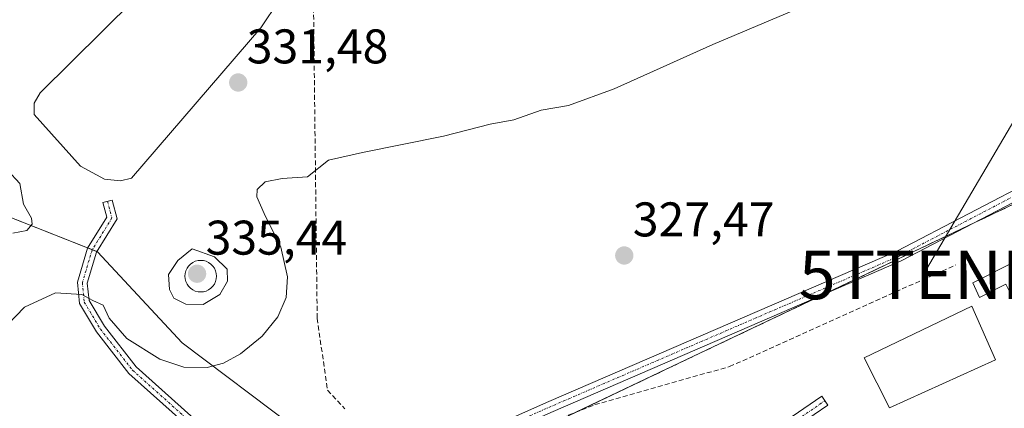
# Model space of a CAD drawing. Units: metres. Extents: x 611562 to 615032, y 4685369 to 4687738.
# Drawn here: x 613698 to 613901, y 4687211 to 4687291 of the extents above; entities that cross this region are included whole.
import ezdxf
from ezdxf.enums import TextEntityAlignment as Align

# ---------------------------------------------------------------- set-up
doc = ezdxf.new("R2010")
doc.units = ezdxf.units.M
doc.header["$MEASUREMENT"] = 0
doc.linetypes.add('TRAZO_Y_PUNTO', pattern=[1, 0.5, -0.25, 0, -0.25])
doc.linetypes.add('TRAZOSX2', pattern=[1.5, 1, -0.5])
doc.layers.get('0').update_dxf_attribs({"lineweight": 5})
for name, color, linetype, lineweight in [('Agrupación de edificios', 2, 'TRAZOSX2', 0), ('Agrupación de edificios CxS', 19, 'Continuous', 0), ('Camino', 19, 'Continuous', 0), ('Camino Cxs', 19, 'Continuous', 0), ('Camino eje', 39, 'TRAZO_Y_PUNTO', 13), ('Carátula', 7, 'Continuous', 5), ('Corriente artificial lineal', 5, 'TRAZOSX2', 13), ('Cultivos herbáceos CxS', 92, 'Continuous', 0), ('Curva de nivel normal', 36, 'Continuous', 0), ('Edificación industrial', 135, 'Continuous', 13), ('Edificación industrial Cxs', 135, 'Continuous', 13), ('Estanque', 2, 'Continuous', 0), ('Estanque Cxs', 2, 'Continuous', 0), ('Núcleo urbano', 19, 'Continuous', 0), ('Núcleo urbano CxS', 19, 'Continuous', 0), ('Pastizal CxS', 92, 'Continuous', 0), ('Punto de cota en terreno', 7, 'Continuous', 0), ('Rótulo de punto de cota en terreno', 19, 'Continuous', 0), ('Tendido', 6, 'Continuous', 0), ('Torre de tendido puntual', 7, 'Continuous', 0)]:
    doc.layers.add(name, color=color, linetype=linetype, lineweight=lineweight)
doc.styles.add('Arial', font='txt', dxfattribs={"height": 0.2})

# ---------------------------------------------------------------- blocks, each defined once
blk = doc.blocks.new('*U159')
at = {"layer": 'Cultivos herbáceos CxS', "color": 92, "linetype": 'Continuous', "lineweight": 0}
blk.add_polyline3d([(613929.49, 4687265.89, 326.84), (613838.52, 4687222.63, 327), (613790.46, 4687199.74, 326.37), (613770.39, 4687190.19, 326.42), (613755.03, 4687207.3, 328.54), (613731.9, 4687224.75, 331.66), (613714.48, 4687243.55, 330.78), (613671.03, 4687260.7, 329.32), (613640.59, 4687275.37, 329.2), (613619.86, 4687285.36, 329.18), (613606.09, 4687283.85, 328.38), (613595.22, 4687275.01, 328.35), (613573.48, 4687279.09, 328.54), (613562.62, 4687275.01, 329.93), (613528.65, 4687295.41, 328.21), (613493.52, 4687324.16, 323.6), (613459.51, 4687347.8, 322.7), (613435.17, 4687362.06, 322.66)], dxfattribs=at)
blk = doc.blocks.new('*U195')
at = {"layer": 'Curva de nivel normal', "color": 36, "linetype": 'Continuous', "lineweight": 0}
for points in [[(613860.55, 4687294.38, 330), (613841.18, 4687286.24, 330), (613820.9, 4687277.09, 330), (613811.46, 4687273.66, 330), (613805.86, 4687272.74, 330), (613800.2, 4687270.7, 330), (613795.34, 4687269.85, 330), (613785.73, 4687267.35, 330), (613769.06, 4687264.01, 330), (613762.06, 4687262.43, 330), (613757.73, 4687259, 330), (613752.51, 4687258.64, 330), (613749.04, 4687257.95, 330), (613747.37, 4687256.33, 330), (613747.29, 4687254.88, 330), (613748.78, 4687251.4, 330), (613752.26, 4687244.46, 330), (613753.64, 4687238.34, 330), (613753.34, 4687234.12, 330), (613751.66, 4687230.15, 330), (613748.41, 4687226.15, 330), (613743.94, 4687222.54, 330), (613740.43, 4687220.59, 330), (613737.06, 4687219.71, 330), (613732.3, 4687219.74, 330), (613727.33, 4687221.42, 330), (613720.51, 4687225.66, 330), (613716.87, 4687229.88, 330), (613715.64, 4687232.52, 330), (613713.51, 4687233.49, 330), (613711.26, 4687234.71, 330), (613705.86, 4687235.08, 330), (613699.48, 4687232.11, 330), (613696, 4687228.48, 330)], [(613697.07, 4687247.4, 330), (613699.93, 4687247.93, 330), (613701.08, 4687249.24, 330), (613700.9, 4687250.48, 330), (613699.28, 4687253.31, 330), (613698.54, 4687257.61, 330), (613695.95, 4687260.34, 330)]]:
    blk.add_polyline3d(points, dxfattribs=at)
blk = doc.blocks.new('5PATER')
at = {"layer": 'Carátula', "linetype": 'Continuous', "lineweight": 5}
h = blk.add_hatch(color=250, dxfattribs=at)
edge = h.paths.add_edge_path()
edge.add_ellipse((0, 0.01), major_axis=(-1.33, -1.34), ratio=0.999422, start_angle=0, end_angle=360)
blk = doc.blocks.new('5TTEND')
blk.add_text('5TTEND', height=10).set_placement((0, 0), align=Align.MIDDLE_CENTER)

msp = doc.modelspace()

# ---------------------------------------------------------------- linework, layer by layer
at = {"layer": 'Agrupación de edificios', "color": 2, "linetype": 'TRAZOSX2', "lineweight": 0}
for points in [[(613895.12, 4687249.54, 326.84), (613929.49, 4687265.89, 326.84), (613936.8, 4687267.34, 326.52)], [(613863.86, 4687234.68, 326.86), (613895.12, 4687249.54, 326.84)], [(613813.1, 4687210.53, 326.55), (613838.52, 4687222.63, 327), (613863.86, 4687234.68, 326.86)]]:
    msp.add_polyline3d(points, dxfattribs=at)
at = {"layer": 'Agrupación de edificios CxS', "color": 19, "linetype": 'Continuous', "lineweight": 0}
msp.add_polyline3d([(613949.22, 4687256.34, 326.05), (613919.95, 4687154.55, 323.7), (613901.5, 4686908.98, 321.6), (613820.7, 4686971.96, 322.4), (613721.65, 4687048.5, 322.05), (613735.89, 4687062.2, 322.11), (613744.01, 4687070.02, 322.02), (613748.61, 4687074.45, 322.41), (613737.9, 4687082.66, 322.32), (613641.58, 4687156.46, 322.61), (613642.28, 4687157.35, 322.62), (613662.38, 4687182.97, 323.52), (613696.03, 4687183.13, 324.76), (613704.29, 4687180.27, 324.54), (613730.8, 4687172.34, 325.21), (613736.06, 4687171.01, 325.1), (613770.39, 4687190.19, 326.42), (613790.46, 4687199.74, 326.37), (613838.52, 4687222.63, 327), (613929.49, 4687265.89, 326.84), (613943.6, 4687268.69, 326.71), (613949.32, 4687269.82, 326.57), (613953.32, 4687270.62, 326.57), (613949.22, 4687256.34, 326.05)], close=True, dxfattribs=at)
at = {"layer": 'Camino', "color": 19, "linetype": 'Continuous', "lineweight": 0}
for points in [[(613760.57, 4687189.13, 326.39), (613782.42, 4687200.33, 326.75), (613793.97, 4687206.71, 326.95), (613807.42, 4687212.67, 326.96), (613879.04, 4687243.64, 326.83), (613908.58, 4687259.04, 326.82), (613932.36, 4687271.37, 326.75), (613939.29, 4687273.58, 326.76)], [(613938.06, 4687270.88, 326.63), (613933.2, 4687269.33, 326.61), (613909.59, 4687257.09, 326.9), (613879.99, 4687241.65, 326.91), (613808.3, 4687210.66, 326.84), (613794.95, 4687204.74, 326.76), (613783.46, 4687198.39, 326.64), (613760.96, 4687186.87, 326.24), (613744.54, 4687181.05, 325.31), (613736.27, 4687175.51, 325.28), (613734.84, 4687173.2, 325.25), (613734.88, 4687171.3, 325.14)], [(613758.42, 4687188.3, 326.19), (613756.4, 4687189.93, 326.21), (613752.08, 4687193.33, 326.58), (613742.94, 4687199.3, 327.67), (613732.43, 4687208.21, 328.83), (613720.97, 4687218.46, 329.45), (613714.26, 4687227.05, 329.75), (613710.81, 4687232.85, 329.9), (613710.37, 4687237.24, 330.06), (613712.45, 4687244.3, 330.7), (613716.39, 4687250.66, 331.22), (613715.58, 4687253.68, 331.32), (613717.51, 4687254.2, 331.26), (613718.55, 4687250.34, 331.38), (613714.29, 4687243.48, 330.76), (613712.4, 4687237.05, 330.1), (613712.76, 4687233.49, 329.96), (613715.92, 4687228.18, 329.79), (613722.44, 4687219.84, 329.58), (613733.74, 4687209.72, 328.85), (613744.13, 4687200.9, 327.66), (613753.25, 4687194.96, 326.77), (613757.65, 4687191.49, 326.41), (613760.57, 4687189.13, 326.39)], [(613852.69, 4687206.28, 324.94), (613863.64, 4687213.77, 325.77), (613864.88, 4687211.95, 325.58), (613853.63, 4687204.26, 324.9)]]:
    msp.add_polyline3d(points, dxfattribs=at)
at = {"layer": 'Camino Cxs', "color": 19, "linetype": 'Continuous', "lineweight": 0}
for points in [[(613793.97, 4687206.71, 326.95), (613807.42, 4687212.67, 326.96), (613879.04, 4687243.64, 326.83), (613908.58, 4687259.04, 326.82)], [(613909.59, 4687257.09, 326.9), (613879.99, 4687241.65, 326.91), (613808.3, 4687210.66, 326.84)], [(613732.43, 4687208.21, 328.83), (613720.97, 4687218.46, 329.45), (613714.26, 4687227.05, 329.75), (613710.81, 4687232.85, 329.9), (613710.37, 4687237.24, 330.06), (613712.45, 4687244.3, 330.7), (613716.39, 4687250.66, 331.22), (613715.58, 4687253.68, 331.32), (613717.51, 4687254.2, 331.26), (613718.55, 4687250.34, 331.38), (613714.29, 4687243.48, 330.76), (613712.4, 4687237.05, 330.1), (613712.76, 4687233.49, 329.96), (613715.92, 4687228.18, 329.79), (613722.44, 4687219.84, 329.58), (613733.74, 4687209.72, 328.85)], [(613852.69, 4687206.28, 324.94), (613863.64, 4687213.77, 325.77), (613864.88, 4687211.95, 325.58), (613853.63, 4687204.26, 324.9)]]:
    msp.add_polyline3d(points, dxfattribs=at)
at = {"layer": 'Camino eje', "color": 39, "linetype": 'TRAZO_Y_PUNTO', "lineweight": 13}
for points in [[(613940.73, 4687272.89, 326.79), (613932.78, 4687270.35, 326.68), (613909.08, 4687258.07, 326.82), (613879.52, 4687242.64, 326.86), (613807.86, 4687211.67, 326.91), (613794.46, 4687205.73, 326.85), (613782.94, 4687199.36, 326.69), (613760.53, 4687187.88, 326.31)], [(613716.55, 4687253.94, 331.29), (613717.47, 4687250.5, 331.29), (613713.37, 4687243.89, 330.72), (613711.39, 4687237.14, 330.06), (613711.78, 4687233.17, 329.93), (613715.09, 4687227.62, 329.77), (613721.71, 4687219.15, 329.5), (613733.08, 4687208.96, 328.84), (613743.53, 4687200.1, 327.66), (613752.66, 4687194.15, 326.68), (613757.03, 4687190.71, 326.32), (613760.53, 4687187.88, 326.31)], [(613754.37, 4687185.7, 325.77), (613744.04, 4687182.04, 325.32), (613735.46, 4687176.29, 325.28), (613733.74, 4687173.5, 325.29), (613733.97, 4687161.88, 324.24), (613736.66, 4687141.63, 323.4), (613736.61, 4687131.85, 323.44), (613739.57, 4687124.43, 323.33), (613742.7, 4687120.21, 323.36), (613747.9, 4687117.42, 323.3), (613751.34, 4687115.3, 323.25), (613755.84, 4687118.87, 323.32), (613772.47, 4687143.43, 324.22), (613787.35, 4687166.72, 324.54), (613793.81, 4687179.2, 324.93), (613799.63, 4687188.19, 324.96), (613806.63, 4687193.42, 324.96), (613815.51, 4687198.02, 324.97), (613826.88, 4687199.97, 324.81), (613840.5, 4687201.82, 324.91), (613853.16, 4687205.27, 324.92), (613864.26, 4687212.86, 325.7)]]:
    msp.add_polyline3d(points, dxfattribs=at)
at = {"layer": 'Corriente artificial lineal', "color": 5, "linetype": 'TRAZOSX2', "lineweight": 13}
for points in [[(613758.89, 4687301.36, 331.66), (613759.73, 4687229.82, 328.74), (613761.85, 4687215, 328.28), (613765.45, 4687211.19, 327.62)], [(613780.51, 4687196.88, 326.5), (613782.38, 4687195.1, 326.29), (613798.89, 4687204.84, 326.56), (613816.88, 4687212.04, 326.73), (613844.61, 4687219.87, 327.02), (613891.18, 4687240.82, 326.75)]]:
    msp.add_polyline3d(points, dxfattribs=at)
at = {"layer": 'Cultivos herbáceos CxS', "color": 92, "linetype": 'Continuous', "lineweight": 0}
for points in [[(613573.48, 4687279.09, 328.54), (613595.22, 4687275.01, 328.35), (613606.09, 4687283.85, 328.38), (613618.21, 4687285.18, 329.23), (613619.58, 4687285.33, 329.19), (613619.86, 4687285.36, 329.18), (613620.65, 4687284.98, 329.18), (613640.59, 4687275.37, 329.2), (613671.03, 4687260.7, 329.32), (613712.47, 4687244.34, 330.7), (613713.42, 4687243.97, 330.73), (613714.37, 4687243.59, 330.77), (613714.48, 4687243.55, 330.78), (613731.9, 4687224.75, 331.66), (613755.03, 4687207.3, 328.54), (613765.45, 4687195.69, 326.76), (613767.94, 4687192.91, 326.56), (613768.7, 4687192.07, 326.53), (613769.46, 4687191.22, 326.49), (613770.39, 4687190.19, 326.42)], [(613770.39, 4687190.19, 326.42), (613781.82, 4687195.63, 326.35), (613789.36, 4687199.22, 326.43), (613790.46, 4687199.74, 326.37), (613813.1, 4687210.53, 326.55), (613838.52, 4687222.63, 327), (613863.86, 4687234.68, 326.86), (613895.12, 4687249.54, 326.84), (613929.49, 4687265.89, 326.84)]]:
    msp.add_polyline3d(points, dxfattribs=at)
at = {"layer": 'Curva de nivel normal', "color": 36, "linetype": 'Continuous', "lineweight": 0}
msp.add_polyline3d([(613736.24, 4687232.64, 335), (613739.67, 4687234.74, 335), (613741.28, 4687237.46, 335), (613741.2, 4687239.96, 335), (613738.58, 4687242.49, 335), (613733.97, 4687244.15, 335), (613731.04, 4687241.75, 335), (613729.15, 4687238.85, 335), (613729.31, 4687235.73, 335), (613730.23, 4687233.98, 335), (613732.66, 4687232.72, 335), (613736.24, 4687232.64, 335)], dxfattribs=at)
at = {"layer": 'Edificación industrial', "color": 135, "linetype": 'Continuous', "lineweight": 13}
for points in [[(613925.03, 4687247.16, 326.83), (613902.13, 4687235.63, 328.28), (613901.51, 4687236.87, 328.77), (613896.09, 4687234.14, 326.2), (613894.71, 4687237.11, 327.95), (613922.93, 4687251.32, 327.38), (613925.03, 4687247.16, 326.83)], [(613899.4, 4687221.27, 327.22), (613877.56, 4687211.38, 328.22), (613872.31, 4687221.72, 329.26), (613894.51, 4687232.35, 328.1), (613899.4, 4687221.27, 327.22)]]:
    msp.add_polyline3d(points, dxfattribs=at)
at = {"layer": 'Edificación industrial Cxs', "color": 135, "linetype": 'Continuous', "lineweight": 13}
for points in [[(613925.03, 4687247.16, 326.83), (613902.13, 4687235.63, 328.28), (613901.51, 4687236.87, 328.77), (613896.09, 4687234.14, 326.2), (613894.71, 4687237.11, 327.95), (613922.93, 4687251.32, 327.38), (613925.03, 4687247.16, 326.83)], [(613899.4, 4687221.27, 327.22), (613877.56, 4687211.38, 328.22), (613872.31, 4687221.72, 329.26), (613894.51, 4687232.35, 328.1), (613899.4, 4687221.27, 327.22)]]:
    msp.add_polyline3d(points, close=True, dxfattribs=at)
at = {"layer": 'Estanque', "color": 2, "linetype": 'Continuous', "lineweight": 0}
for points in [[(613721.49, 4687258.72, 330.67), (613719.21, 4687258.18, 330.72), (613715.95, 4687258.49, 330.75), (613710.97, 4687261.19, 331.04), (613701.44, 4687271.79, 331.38), (613701.49, 4687274.14, 331.37), (613702.71, 4687276.3, 331.25), (613734.98, 4687308.3, 331.5), (613736.99, 4687308.09, 331.45), (613742.05, 4687305.13, 331.13), (613751.71, 4687296.97, 331.45), (613751.93, 4687295.29, 331.33), (613748.12, 4687289.66, 330.82), (613721.49, 4687258.72, 330.67)], [(613736.32, 4687235.3, 335.13), (613735.75, 4687235.25, 335.13), (613735.19, 4687235.3, 335.13), (613734.64, 4687235.45, 335.14), (613734.13, 4687235.69, 335.16), (613733.66, 4687236.02, 335.18), (613733.26, 4687236.42, 335.2), (613732.93, 4687236.88, 335.22), (613732.69, 4687237.4, 335.25), (613732.55, 4687237.94, 335.27), (613732.5, 4687238.51, 335.3), (613732.55, 4687239.07, 335.23), (613732.69, 4687239.62, 335.17), (613732.93, 4687240.14, 335.11), (613733.26, 4687240.6, 335.06), (613733.66, 4687241, 335.02), (613734.13, 4687241.33, 334.99), (613734.64, 4687241.57, 334.98), (613735.19, 4687241.71, 334.97), (613735.75, 4687241.76, 334.98), (613736.32, 4687241.71, 335), (613736.87, 4687241.57, 334.96), (613737.38, 4687241.33, 334.92), (613737.84, 4687241, 334.89), (613738.25, 4687240.6, 334.88), (613738.57, 4687240.14, 334.89), (613738.81, 4687239.62, 334.92), (613738.96, 4687239.07, 334.96), (613739.01, 4687238.51, 335.01), (613738.96, 4687237.94, 334.97), (613738.81, 4687237.4, 334.94), (613738.57, 4687236.88, 334.93), (613738.25, 4687236.42, 334.94), (613737.84, 4687236.02, 334.96), (613737.38, 4687235.69, 335.01), (613736.87, 4687235.45, 335.08), (613736.32, 4687235.3, 335.13)]]:
    msp.add_polyline3d(points, dxfattribs=at)
at = {"layer": 'Estanque Cxs', "color": 2, "linetype": 'Continuous', "lineweight": 0}
for points in [[(613721.49, 4687258.72, 330.67), (613719.21, 4687258.18, 330.72), (613715.95, 4687258.49, 330.75), (613710.97, 4687261.19, 331.04), (613701.44, 4687271.79, 331.38), (613701.49, 4687274.14, 331.37), (613702.71, 4687276.3, 331.25), (613734.98, 4687308.3, 331.5), (613736.99, 4687308.09, 331.45), (613742.05, 4687305.13, 331.13), (613751.71, 4687296.97, 331.45), (613751.93, 4687295.29, 331.33), (613748.12, 4687289.66, 330.82), (613721.49, 4687258.72, 330.67)], [(613736.32, 4687235.3, 335.13), (613735.75, 4687235.25, 335.13), (613735.19, 4687235.3, 335.13), (613734.64, 4687235.45, 335.14), (613734.13, 4687235.69, 335.16), (613733.66, 4687236.02, 335.18), (613733.26, 4687236.42, 335.2), (613732.93, 4687236.88, 335.22), (613732.69, 4687237.4, 335.25), (613732.55, 4687237.94, 335.27), (613732.5, 4687238.51, 335.3), (613732.55, 4687239.07, 335.23), (613732.69, 4687239.62, 335.17), (613732.93, 4687240.14, 335.11), (613733.26, 4687240.6, 335.06), (613733.66, 4687241, 335.02), (613734.13, 4687241.33, 334.99), (613734.64, 4687241.57, 334.98), (613735.19, 4687241.71, 334.97), (613735.75, 4687241.76, 334.98), (613736.32, 4687241.71, 335), (613736.87, 4687241.57, 334.96), (613737.38, 4687241.33, 334.92), (613737.84, 4687241, 334.89), (613738.25, 4687240.6, 334.88), (613738.57, 4687240.14, 334.89), (613738.81, 4687239.62, 334.92), (613738.96, 4687239.07, 334.96), (613739.01, 4687238.51, 335.01), (613738.96, 4687237.94, 334.97), (613738.81, 4687237.4, 334.94), (613738.57, 4687236.88, 334.93), (613738.25, 4687236.42, 334.94), (613737.84, 4687236.02, 334.96), (613737.38, 4687235.69, 335.01), (613736.87, 4687235.45, 335.08), (613736.32, 4687235.3, 335.13)]]:
    msp.add_polyline3d(points, close=True, dxfattribs=at)
at = {"layer": 'Núcleo urbano', "color": 19, "linetype": 'Continuous', "lineweight": 0}
msp.add_polyline3d([(613770.39, 4687190.19, 326.42), (613781.82, 4687195.63, 326.35), (613789.36, 4687199.22, 326.43), (613790.46, 4687199.74, 326.37), (613813.1, 4687210.53, 326.55), (613838.52, 4687222.63, 327), (613863.86, 4687234.68, 326.86), (613895.12, 4687249.54, 326.84), (613929.49, 4687265.89, 326.84)], dxfattribs=at)
at = {"layer": 'Núcleo urbano CxS', "color": 19, "linetype": 'Continuous', "lineweight": 0}
msp.add_polyline3d([(613901.5, 4686908.98, 321.6), (613820.7, 4686971.96, 322.4), (613722.95, 4687047.49, 322.07), (613721.65, 4687048.5, 322.05), (613735.89, 4687062.2, 322.11), (613744.01, 4687070.02, 322.02), (613748.61, 4687074.45, 322.41), (613737.9, 4687082.66, 322.32), (613641.58, 4687156.46, 322.61), (613642.28, 4687157.35, 322.62), (613652.39, 4687170.24, 322.8), (613652.39, 4687170.24, 322.8), (613662.38, 4687182.97, 323.52), (613696.03, 4687183.13, 324.76), (613704.29, 4687180.27, 324.54), (613730.8, 4687172.34, 325.21), (613736.06, 4687171.01, 325.1), (613770.39, 4687190.19, 326.42), (613790.46, 4687199.74, 326.37), (613838.52, 4687222.63, 327), (613929.49, 4687265.89, 326.84)], dxfattribs=at)
at = {"layer": 'Pastizal CxS', "color": 92, "linetype": 'Continuous', "lineweight": 0}
for points in [[(613573.48, 4687279.09, 328.54), (613595.22, 4687275.01, 328.35), (613606.09, 4687283.85, 328.38), (613619.86, 4687285.36, 329.18), (613640.59, 4687275.37, 329.2), (613671.03, 4687260.7, 329.32), (613714.48, 4687243.55, 330.78), (613731.9, 4687224.75, 331.66), (613755.03, 4687207.3, 328.54), (613770.39, 4687190.19, 326.42), (613770.39, 4687190.19, 326.42), (613736.06, 4687171.01, 325.1), (613730.8, 4687172.34, 325.21), (613704.29, 4687180.27, 324.54), (613696.03, 4687183.13, 324.76), (613662.38, 4687182.97, 323.52), (613652.39, 4687170.24, 322.8), (613650.42, 4687171.67, 322.69), (613620.54, 4687190.65, 321.71), (613551.93, 4687231.43, 321.59)], [(613573.48, 4687279.09, 328.54), (613595.22, 4687275.01, 328.35), (613606.09, 4687283.85, 328.38), (613618.21, 4687285.18, 329.23), (613619.58, 4687285.33, 329.19), (613619.86, 4687285.36, 329.18), (613620.65, 4687284.98, 329.18), (613640.59, 4687275.37, 329.2), (613671.03, 4687260.7, 329.32), (613712.47, 4687244.34, 330.7), (613713.42, 4687243.97, 330.73), (613714.37, 4687243.59, 330.77), (613714.48, 4687243.55, 330.78), (613731.9, 4687224.75, 331.66), (613755.03, 4687207.3, 328.54), (613765.45, 4687195.69, 326.76), (613767.94, 4687192.91, 326.56), (613768.7, 4687192.07, 326.53), (613769.46, 4687191.22, 326.49), (613770.39, 4687190.19, 326.42)]]:
    msp.add_polyline3d(points, dxfattribs=at)
at = {"layer": 'Tendido', "color": 6, "linetype": 'Continuous', "lineweight": 0}
msp.add_polyline3d([(614219.94, 4687697.99, 349.02), (614173.57, 4687651.14, 339.94), (614056.37, 4687531.56, 335.39), (613993.27, 4687423.88, 329.07), (613932.54, 4687320.51, 328.62), (613884.51, 4687238.78, 327.24)], dxfattribs=at)

# ---------------------------------------------------------------- block references
at = {"layer": 'Cultivos herbáceos CxS', "color": 92, "linetype": 'Continuous', "lineweight": 0}
msp.add_blockref('*U159', (0, 0), dxfattribs=at)
at = {"layer": 'Curva de nivel normal', "color": 36, "linetype": 'Continuous', "lineweight": 0}
msp.add_blockref('*U195', (0, 0), dxfattribs=at)
at = {"layer": 'Punto de cota en terreno', "linetype": 'Continuous', "lineweight": 0}
for p in [(613743.47, 4687278.4, 331.48), (613822.95, 4687242.76, 327.47), (613735, 4687239, 335.44)]:
    msp.add_blockref('5PATER', p, dxfattribs=at)
at = {"layer": 'Torre de tendido puntual', "linetype": 'Continuous', "lineweight": 0}
msp.add_blockref('5TTEND', (613884.51, 4687238.78, 326.97), dxfattribs=at)

# ---------------------------------------------------------------- texts
at = {"layer": 'Rótulo de punto de cota en terreno', "color": 19, "linetype": 'Continuous', "lineweight": 0, "style": 'Arial'}
for s, p in [('331,48', (613745.23, 4687280.16)), ('327,47', (613824.71, 4687244.52)), ('335,44', (613736.76, 4687240.76))]:
    msp.add_text(s, height=7, dxfattribs=at).set_placement(p, align=Align.BOTTOM_LEFT)

doc.saveas('drawing.dxf')
